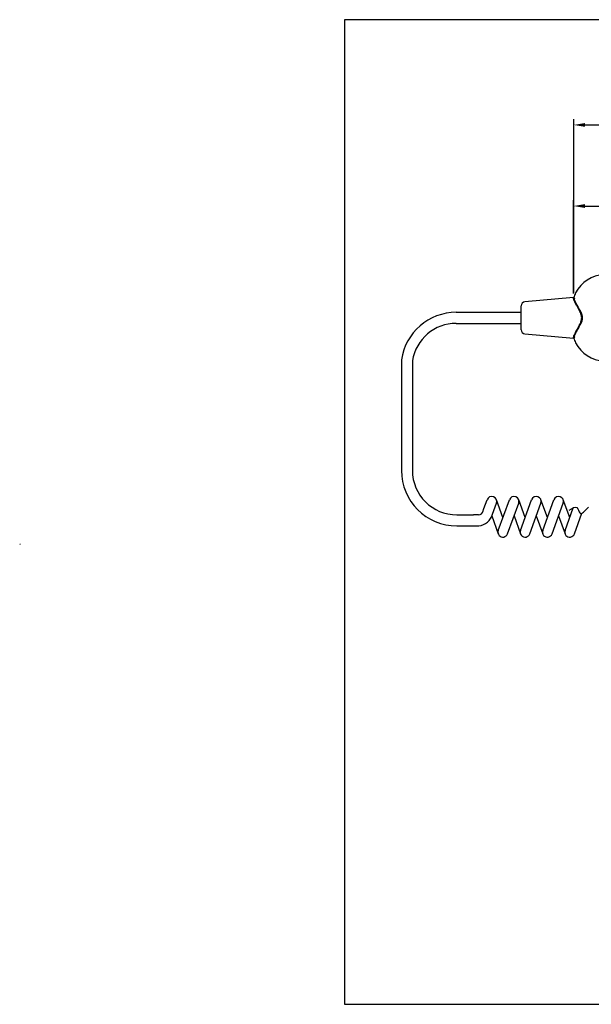
# Model space of a CAD drawing. Extents: x -5.1 to 21.1, y 0 to 15.6.
# Drawn here: x -5.1 to 3.9, y 0 to 15.5 of the extents above; entities that cross this region are included whole.
import ezdxf
from ezdxf.enums import TextEntityAlignment as Align

# ---------------------------------------------------------------- set-up
doc = ezdxf.new("R2010")
doc.units = 0
doc.header["$MEASUREMENT"] = 0
for name, color, linetype in [('DIMENS', 7, 'CONTINUOUS'), ('FORMAT', 7, 'CONTINUOUS'), ('FORMATTEXT', 7, 'CONTINUOUS'), ('PART', 7, 'CONTINUOUS'), ('PMSRED186CCOM', 7, 'CONTINUOUS')]:
    doc.layers.add(name, color=color, linetype=linetype)
doc.styles.add('ROMANS', font='romans.shx', dxfattribs={"width": 0.75})
doc.styles.add('STYLE1', font='romans.shx', dxfattribs={"width": 0.75, "height": 0.225})
doc.styles.add('STYLE2', font='romans.shx', dxfattribs={"height": 0.1})
doc.styles.add('STYLE4', font='romans.shx', dxfattribs={"height": 0.0625})

# ---------------------------------------------------------------- blocks, each defined once
blk = doc.blocks.new('DWYERC')
at = {"layer": 'FORMAT'}
for p, q in [((0, 15.5), (0, 0)), ((21, 15.5), (0, 15.5)), ((0, 0), (21, 0))]:
    blk.add_line(p, q, dxfattribs=at)
at = {"layer": 'FORMAT', "style": 'STYLE4', "flags": 4}
for tag, p in [('DECTOL', (20.146, 1.7)), ('ANGTOL', (19.507, 1.593))]:
    blk.add_attdef(tag, p, '', height=0.0625, dxfattribs=at)
at = {"layer": 'FORMATTEXT', "style": 'ROMANS', "width": 0.9, "flags": 4}
blk.add_attdef('TOP_FR_NO', text='', height=0.1, dxfattribs=at).set_placement((20.8, 15.529), align=Align.RIGHT)
blk.add_attdef('SIDE_FR_NO', text='', height=0.1, rotation=90, dxfattribs=at).set_placement((21.129, 15.3), align=Align.RIGHT)
at = {"layer": 'FORMATTEXT'}
for tag, height, style, width, p in [('SCALE', 0.1, 'STYLE4', 0.9, (16.842, 1.55)), ('RBDN', 0.1, 'STYLE2', 0.75, (10.898, 1.325)), ('BYD', 0.07, 'STYLE4', 0.75, (14.672, 1.39)), ('DATED', 0.07, 'STYLE4', 0.75, (14.672, 1.28)), ('RBCN', 0.1, 'STYLE2', 0.75, (10.898, 1.075)), ('DATEC', 0.07, 'STYLE4', 0.75, (14.672, 1.03)), ('BYC', 0.07, 'STYLE4', 0.75, (14.672, 1.14)), ('BYB', 0.07, 'STYLE4', 0.75, (14.672, 0.89)), ('RBBN', 0.1, 'STYLE2', 0.75, (10.898, 0.825)), ('DATEB', 0.07, 'STYLE4', 0.75, (14.672, 0.78)), ('RBAN', 0.1, 'STYLE2', 0.75, (10.898, 0.575)), ('BYA', 0.07, 'STYLE4', 0.75, (14.672, 0.64)), ('DATEA', 0.07, 'STYLE4', 0.75, (14.672, 0.53))]:
    blk.add_attdef(tag, text='', height=height, dxfattribs=dict(at, style=style, width=width)).set_placement(p, align=Align.CENTER)
at = {"layer": 'FORMATTEXT', "style": 'STYLE4', "width": 0.9}
blk.add_attdef('WAS_PROJ#', text='', height=0.0625, dxfattribs=at).set_placement((20.8, 1.512), align=Align.RIGHT)
at = {"layer": 'FORMATTEXT', "style": 'STYLE4', "width": 0.75}
for tag, p in [('REVBLKDTEXTTOP', (11.12, 1.395)), ('REVBLKDTEXTBTTM', (11.12, 1.28)), ('REVBLKCTEXTTOP', (11.12, 1.145)), ('REVBLKCTEXTBTTM', (11.12, 1.03)), ('REVBLKBTEXTTOP', (11.12, 0.895)), ('REVBLKBTEXTBTTM', (11.12, 0.78)), ('REVBLKATEXTTOP', (11.12, 0.645)), ('REVBLKATEXTBTTM', (11.12, 0.53))]:
    blk.add_attdef(tag, p, '', height=0.07, dxfattribs=at)
at = {"layer": 'FORMATTEXT', "flags": 4}
for tag, style, width, p in [('MATERIALFR', 'ROMANS', 0.75, (19.537, 1.346)), ('DATE', 'ROMANS', 0.75, (15.297, 1.25)), ('T1L', 'STYLE2', 0.9, (16.842, 1.2)), ('MATERIALDESCR', 'ROMANS', 0.75, (19.537, 1.175)), ('T2L', 'STYLE2', 0.9, (16.842, 1.044)), ('DRAFTER', 'ROMANS', 0.75, (15.297, 0.94)), ('T3L', 'STYLE2', 0.9, (16.842, 0.888)), ('FINISHFR', 'ROMANS', 0.75, (19.537, 0.979)), ('T4L', 'STYLE2', 0.9, (16.842, 0.732)), ('FINISHDESCR', 'ROMANS', 0.75, (19.537, 0.808)), ('T5L', 'STYLE2', 0.9, (16.842, 0.576)), ('T6L', 'STYLE2', 0.9, (16.842, 0.42)), ('APPDBY', 'ROMANS', 0.75, (15.297, 0.32))]:
    blk.add_attdef(tag, text='', height=0.1, dxfattribs=dict(at, style=style, width=width)).set_placement(p, align=Align.CENTER)
at = {"layer": 'FORMATTEXT', "style": 'STYLE1', "width": 0.625, "flags": 4}
blk.add_attdef('DWG_FR#', (18.745, 0.086), '', height=0.2, dxfattribs=at)

msp = doc.modelspace()

# ---------------------------------------------------------------- hatches: boundary and pattern name
at = {"layer": 'PMSRED186CCOM'}
h = msp.add_hatch(color=7, dxfattribs=at)
edge = h.paths.add_edge_path()
edge.add_spline(control_points=[(-5.1135308, 7.25039), (-5.1135308, 7.25039), (-5.1034803, 7.25039), (-5.1034803, 7.25039), (-5.0981906, 7.25039), (-5.097249, 7.2464333), (-5.097249, 7.24473), (-5.097249, 7.2424872), (-5.098307, 7.2405723), (-5.1003382, 7.2399164), (-5.0986455, 7.2391864), (-5.0977992, 7.2385305), (-5.0977992, 7.2348171), (-5.0977992, 7.2318337), (-5.0977992, 7.2311143), (-5.0969105, 7.2307757), (-5.0969105, 7.2307757), (-5.0969105, 7.2302573), (-5.0969105, 7.2302573), (-5.0969105, 7.2302573), (-5.1014914, 7.2302573), (-5.1014914, 7.2302573), (-5.1017982, 7.2311989), (-5.1019463, 7.2322357), (-5.1019463, 7.2343304), (-5.1019463, 7.2370705), (-5.1021156, 7.2381284), (-5.1051942, 7.2381284), (-5.1051942, 7.2381284), (-5.1094683, 7.2381284), (-5.1094683, 7.2381284), (-5.1094683, 7.2381284), (-5.1094683, 7.2302573), (-5.1094683, 7.2302573), (-5.1094683, 7.2302573), (-5.1135308, 7.2302573), (-5.1135308, 7.2302573), (-5.1135308, 7.2302573), (-5.1135308, 7.25039), (-5.1135308, 7.25039)], knot_values=[0, 0, 0, 0, 1, 1, 1, 2, 2, 2, 3, 3, 3, 4, 4, 4, 5, 5, 5, 6, 6, 6, 7, 7, 7, 8, 8, 8, 9, 9, 9, 10, 10, 10, 11, 11, 11, 12, 12, 12, 13, 13, 13, 13], degree=3, periodic=0)
edge = h.paths.add_edge_path(flags=16)
edge.add_spline(control_points=[(-5.1046229, 7.2415456), (-5.1024224, 7.2415456), (-5.1013962, 7.2422967), (-5.1013962, 7.2442963), (-5.1013962, 7.2453542), (-5.1018722, 7.24692), (-5.1042844, 7.24692), (-5.1042844, 7.24692), (-5.1094683, 7.24692), (-5.1094683, 7.24692), (-5.1094683, 7.24692), (-5.1094683, 7.2415456), (-5.1094683, 7.2415456), (-5.1094683, 7.2415456), (-5.1046229, 7.2415456), (-5.1046229, 7.2415456)], knot_values=[0, 0, 0, 0, 1, 1, 1, 2, 2, 2, 3, 3, 3, 4, 4, 4, 5, 5, 5, 5], degree=3, periodic=0)

# ---------------------------------------------------------------- linework, layer by layer
at = {"layer": 'DIMENS'}
for p, q in [((3.6103773, 11.1871433), (3.6103773, 13.9361425)), ((3.7903773, 13.8431425), (11.0223762, 13.8431425)), ((3.6095146, 11.1871019), (3.6095146, 12.6597645)), ((3.7895146, 12.5667645), (6.2612652, 12.5667645))]:
    msp.add_line(p, q, dxfattribs=at)
for points in [[(3.7903773, 13.8731425), (3.7903773, 13.8131425), (3.6103773, 13.8431425)], [(3.7895146, 12.5967645), (3.7895146, 12.5367645), (3.6095146, 12.5667645)]]:
    msp.add_solid(points, dxfattribs=at)
at = {"layer": 'PART'}
for p, q in [((3.6095146, 11.1246019), (2.8404151, 11.0573144)), ((3.6205932, 11.1052075), (3.620629, 11.104811)), ((3.6213087, 11.0998254), (3.6213087, 11.1095393)), ((3.6225966, 11.0948627), (3.6225966, 11.1125781)), ((2.7833623, 10.618137), (2.7833623, 10.9950522)), ((2.8404151, 10.5558748), (3.6095145, 10.4885874)), ((3.6207153, 10.5089908), (3.6206826, 10.5084539)), ((3.6213087, 10.5036499), (3.6213087, 10.5134714)), ((3.6225966, 10.5006108), (3.6225966, 10.5184888)), ((0.8972373, 10.1457724), (0.8972373, 8.4054087)), ((1.0704653, 10.1324624), (1.0704653, 8.4054087)), ((2.1961901, 7.8030246), (2.2468786, 7.942959)), ((2.4955347, 7.6614188), (2.3935525, 7.942959)), ((2.4221978, 7.458959), (2.597517, 7.942959)), ((2.8461732, 7.6614188), (2.7441909, 7.942959)), ((2.7728362, 7.458959), (2.9481554, 7.942959)), ((3.1968116, 7.6614188), (3.0948294, 7.942959)), ((3.1234747, 7.458959), (3.2987939, 7.942959)), ((3.5474501, 7.6614188), (3.4454678, 7.942959)), ((2.1798397, 7.7523508), (2.1961901, 7.8030246)), ((2.3099399, 7.659002), (2.3935525, 7.8898293)), ((2.5688717, 7.4058293), (2.7441909, 7.8898293)), ((2.9195101, 7.4058293), (3.0948294, 7.8898293)), ((3.2701486, 7.4058293), (3.4454678, 7.8898293)), ((3.4741131, 7.458959), (3.6039981, 7.8175298)), ((1.7712513, 7.7046227), (2.0348565, 7.7046227)), ((2.1109069, 7.7046684), (2.0348565, 7.7046227)), ((2.3202155, 7.6873696), (2.4221978, 7.4058293)), ((2.670854, 7.6873696), (2.7728362, 7.4058293)), ((3.0214924, 7.6873696), (3.1234747, 7.4058293)), ((3.3721308, 7.6873696), (3.4741131, 7.4058293)), ((3.620787, 7.4058293), (3.7382409, 7.7300818)), ((1.7712513, 7.5313947), (2.0485097, 7.5313947)), ((2.0485097, 7.5313947), (2.114432, 7.5347864))]:
    msp.add_line(p, q, dxfattribs=at)
at = {"layer": 'PART', "color": 7}
for p, q in [((1.762037, 10.8932086), (2.7833623, 10.8932086)), ((1.762037, 10.8932086), (2.7833623, 10.8932086)), ((2.7833623, 10.7199806), (2.7833623, 10.8932086)), ((1.762037, 10.7199806), (2.7833623, 10.7199806)), ((1.762037, 10.7199806), (2.7833623, 10.7199806))]:
    msp.add_line(p, q, dxfattribs=at)
at = {"layer": 'PART', "flags": 128}
msp.add_lwpolyline([(3.6225658, 11.1125773), (3.6225934, 11.1126433), (3.6222385, 11.1117975), (3.6213088, 11.1095397), (3.6213087, 11.1095393), (3.6213087, 11.1095393)], dxfattribs=at)
at = {"layer": 'PART'}
for centre, radius, start, end in [((4.1129654, 10.9565946), 0.5299388, 93, 152.80475546), ((4.1129654, 10.9565946), 0.5299388, 152.80475546, 161.51178537), ((2.8458623, 10.9950522), 0.0625, 95, 180), ((3.6092561, 11.1093618), 0.0120539, 0.84370893, 94.62744606), ((3.7426155, 10.8108066), 0.0298026, 83.58319548, 108.47467198), ((3.7426567, 10.8026134), 0.0300346, 251.5901566, 276.28633794), ((2.8458623, 10.618137), 0.0625, 180, 265), ((3.6092561, 10.5038274), 0.0120539, 265.37255394, 359.15629107), ((4.1129654, 10.6565946), 0.5299388, 198.48206931, 207.19524454), ((4.1129654, 10.6565946), 0.5299388, 207.19524454, 267), ((1.7712513, 8.4054087), 0.874014, 180, 270), ((1.7712513, 8.4054087), 0.700786, 180, 270), ((2.3202155, 7.9163942), 0.078, 340.08810405, 160.08810405), ((2.670854, 7.9163942), 0.078, 340.08810405, 160.08810405), ((3.0214924, 7.9163942), 0.078, 340.08810405, 160.08810405), ((3.3721308, 7.9163942), 0.078, 340.08810405, 160.08810405), ((2.1064614, 7.7845448), 0.08, 273.18550702, 346.92106755), ((2.1019149, 7.7704542), 0.236, 272.85019519, 346.92106755), ((2.4955347, 7.4323942), 0.078, 160.08810405, 340.08810405), ((2.8461732, 7.4323942), 0.078, 160.08810405, 340.08810405), ((3.1968116, 7.4323942), 0.078, 160.08810405, 340.08810405), ((3.5474501, 7.4323942), 0.078, 160.08810405, 340.08810405)]:
    msp.add_arc(centre, radius, start, end, dxfattribs=at)
at = {"layer": 'PART', "color": 7}
for radius, end in [(0.874014, 171.67294151), (0.700786, 170.69850348)]:
    msp.add_arc((1.762037, 10.0191946), radius, 90, end, dxfattribs=at)
at = {"layer": 'PART'}
for points, knots in [([(3.7331715, 10.8390733), (3.7312318, 10.8483277), (3.728595, 10.8572883), (3.7224396, 10.8748006), (3.7189155, 10.8833577), (3.7077976, 10.9081792), (3.6996367, 10.9238074), (3.683361, 10.9540393), (3.6751682, 10.9687061), (3.6596517, 10.9967811), (3.652376, 11.0100999), (3.6391087, 11.0353001), (3.6330599, 11.0472588), (3.6227894, 11.068873), (3.6185443, 11.0785958), (3.6136146, 11.0914127), (3.6122079, 11.0953944), (3.6099422, 11.1025738), (3.6090768, 11.105796), (3.6073037, 11.1143692), (3.6072184, 11.1186354), (3.6082836, 11.1213764)], [0, 0, 0, 0, 0.0625, 0.0625, 0.125, 0.125, 0.25, 0.25, 0.375, 0.375, 0.5, 0.5, 0.625, 0.625, 0.75, 0.75, 0.8125, 0.8125, 0.875, 0.875, 1, 1, 1, 1]), ([(3.6225394, 11.11258), (3.6225587, 11.1127388), (3.6227055, 11.1139451), (3.6220754, 11.1165625), (3.6204622, 11.1198739), (3.6176248, 11.122622), (3.6142481, 11.1242485), (3.611375, 11.1248319), (3.6098284, 11.1245685), (3.6095229, 11.1245165)], [0, 0, 0, 0, 0.0240415665, 0.1826823571, 0.3930469234, 0.5737015355, 0.7643463567, 0.9534421412, 1, 1, 1, 1]), ([(3.6213087, 11.1095393), (3.6213086, 11.1095392), (3.6208614, 11.108399), (3.6204085, 11.1072365), (3.6205915, 11.1052266), (3.6205932, 11.1052075)], [0, 0, 0, 0, 0.0001015763, 0.9905215488, 1, 1, 1, 1]), ([(3.7454231, 10.8403136), (3.7449493, 10.8426156), (3.743484, 10.8497346), (3.7398687, 10.8616282), (3.7346422, 10.8762632), (3.7282005, 10.8914272), (3.7206595, 10.9071803), (3.7121137, 10.9234891), (3.7028369, 10.9403454), (3.6931378, 10.9575957), (3.6833578, 10.9746968), (3.6739081, 10.9911366), (3.6650853, 11.0065805), (3.6570065, 11.0209836), (3.64977, 11.0343237), (3.6433708, 11.0466605), (3.6377535, 11.0579748), (3.6329065, 11.0682984), (3.6288469, 11.0775705), (3.6256022, 11.0857018), (3.6231903, 11.0925743), (3.6215878, 11.0981453), (3.6207736, 11.1021242), (3.6205423, 11.1044465), (3.6205612, 11.1050791), (3.6205649, 11.1052032)], [0, 0, 0, 0, 0.0171307995, 0.0529786211, 0.0911032377, 0.1319292636, 0.175817797, 0.2229057369, 0.2729630675, 0.3261901451, 0.3811500905, 0.4351199448, 0.4878570845, 0.5392309977, 0.5892019933, 0.6378652922, 0.685683602, 0.7329632587, 0.7795116541, 0.8250433238, 0.8692370517, 0.9116956772, 0.9518946411, 0.9905657959, 1, 1, 1, 1]), ([(3.6082836, 10.4918128), (3.6072165, 10.4945588), (3.6073095, 10.4989123), (3.6097224, 10.5104485), (3.6120168, 10.5176445), (3.6186673, 10.5348906), (3.6229559, 10.5446832), (3.6306621, 10.5608756), (3.6334443, 10.5665291), (3.6394053, 10.5783397), (3.6426015, 10.5845281), (3.6526341, 10.6035699), (3.6599094, 10.6168761), (3.6752741, 10.6446729), (3.6833681, 10.6591603), (3.6997452, 10.6895863), (3.7080023, 10.705431), (3.7227066, 10.7383321), (3.7292606, 10.755457), (3.7331715, 10.774116)], [0, 0, 0, 0, 0.125, 0.125, 0.25, 0.25, 0.375, 0.375, 0.4375, 0.4375, 0.5, 0.5, 0.625, 0.625, 0.75, 0.75, 0.875, 0.875, 1, 1, 1, 1]), ([(3.6207248, 10.5089896), (3.6207191, 10.5090753), (3.620677, 10.5097065), (3.6208408, 10.5114853), (3.6216041, 10.5149701), (3.6227056, 10.518996), (3.6244614, 10.5243579), (3.6271295, 10.531425), (3.6305731, 10.5396561), (3.634803, 10.5490092), (3.6398051, 10.5594135), (3.6455547, 10.5707891), (3.6520273, 10.5830881), (3.6592331, 10.5962082), (3.6671375, 10.6102156), (3.6756788, 10.625128), (3.6848038, 10.6410042), (3.6944258, 10.6578574), (3.7044241, 10.6756933), (3.7141228, 10.6934083), (3.7229547, 10.7104787), (3.7304106, 10.7263904), (3.7365829, 10.7413686), (3.7414723, 10.7556059), (3.744458, 10.7658944), (3.7454946, 10.7716746), (3.7456982, 10.7728101)], [0, 0, 0, 0, 0.0068411853, 0.0503878467, 0.0792172924, 0.1072563234, 0.1478600992, 0.1902199578, 0.2343039589, 0.2797619962, 0.326321128, 0.3737443269, 0.4217630767, 0.4706959326, 0.5203630826, 0.5712231473, 0.6233655268, 0.6768421446, 0.7316517949, 0.7877136195, 0.835423659, 0.8796189325, 0.9210051948, 0.9568646003, 0.9915268167, 1, 1, 1, 1]), ([(3.7331715, 10.774116), (3.735415, 10.7848203), (3.7366338, 10.7958314), (3.7366165, 10.8175967), (3.7354128, 10.8283794), (3.7331715, 10.8390733)], [0, 0, 0, 0, 0.5, 0.5, 1, 1, 1, 1]), ([(3.7457732, 10.7727927), (3.7462941, 10.7750743), (3.7477767, 10.7815685), (3.7491928, 10.7928466), (3.7499017, 10.8062987), (3.7492428, 10.8198076), (3.7478705, 10.8311519), (3.7463494, 10.8379116), (3.7457892, 10.8404008)], [0, 0, 0, 0, 0.1033599541, 0.2942013934, 0.4987206086, 0.6940557161, 0.8873401307, 1, 1, 1, 1]), ([(3.6095208, 10.4886593), (3.6094828, 10.488751), (3.6094029, 10.4889438), (3.6086686, 10.4908259), (3.6082836, 10.4918128)], [0, 0, 0, 0, 0.4756380009, 1, 1, 1, 1]), ([(3.6095236, 10.4886061), (3.6107014, 10.4885932), (3.6131572, 10.4885664), (3.6166521, 10.4899632), (3.619444, 10.4921921), (3.6212786, 10.4948097), (3.6222364, 10.4973409), (3.6226063, 10.4992739), (3.622568, 10.500327), (3.6225578, 10.5006096)], [0, 0, 0, 0, 0.1759742373, 0.3668831915, 0.5521789828, 0.7072247167, 0.8415710992, 0.9574847906, 1, 1, 1, 1]), ([(3.6206108, 10.5072763), (3.6206482, 10.5065641), (3.6207252, 10.505906), (3.620958, 10.5046973), (3.6211171, 10.5041384), (3.6213087, 10.5036499)], [0, 0, 0, 0, 0.5, 0.5, 1, 1, 1, 1]), ([(3.6213087, 10.5036499), (3.6213087, 10.5036498), (3.621753, 10.5025661), (3.6224264, 10.5009348), (3.6225214, 10.5007146), (3.6225667, 10.5006097)], [0, 0, 0, 0, 0.0000541154, 0.5237907621, 1, 1, 1, 1])]:
    msp.add_open_spline(points, degree=3, knots=knots, dxfattribs=at)
msp.add_spline([(3.5383884, 7.7773272), (3.6615068, 7.8184115), (3.7053676, 7.7354502), (3.8430571, 7.8265039)], degree=3, dxfattribs=at)

# ---------------------------------------------------------------- block references
at = {"layer": 'FORMAT'}
msp.add_blockref('DWYERC', (0, 0), dxfattribs=at)

doc.saveas('drawing.dxf')
